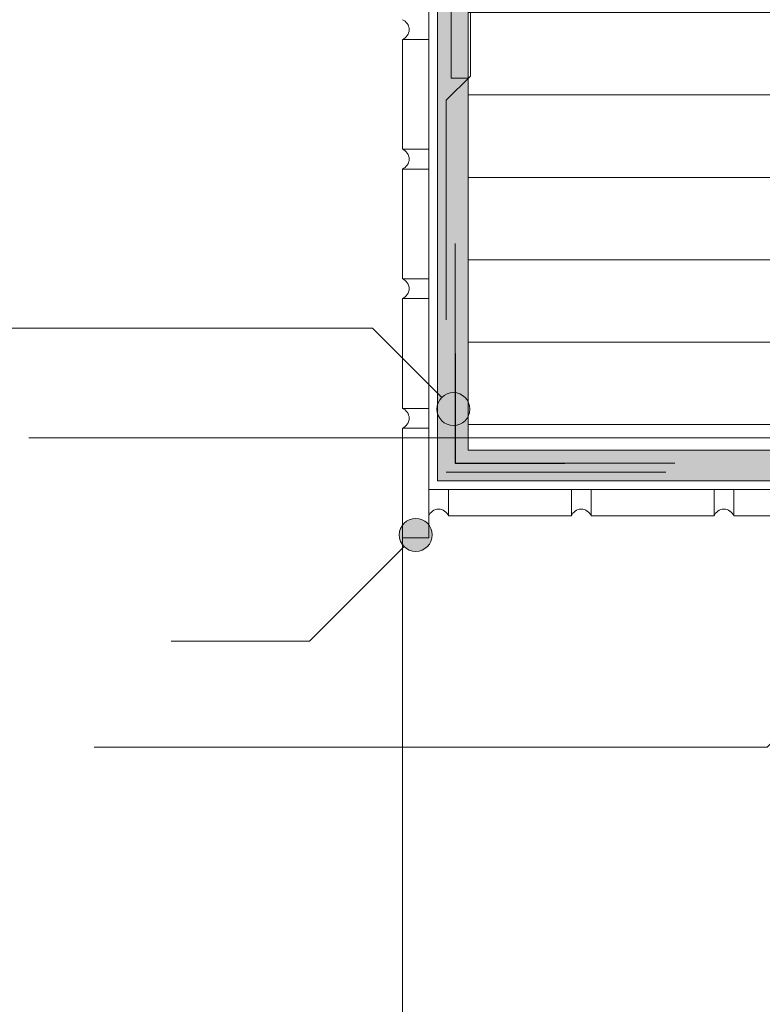
# Model space of a CAD drawing. Units: metres. Extents: x 0 to 1.96, y 0 to 2.11.
# Drawn here: x 0.58 to 0.92, y 0.45 to 0.9 of the extents above; entities that cross this region are included whole.
import ezdxf

# ---------------------------------------------------------------- set-up
doc = ezdxf.new("R2010")
doc.units = ezdxf.units.M
doc.header["$MEASUREMENT"] = 0
doc.linetypes.add('Strich 2_1mm', pattern=[0.03, 0.02, -0.01])
for name, color, linetype in [('0 Bauteilschraffuren', 7, 'Continuous'), ('0 Bauteilschraffuren Neu', 7, 'Continuous'), ('0 Neu', 7, 'Continuous'), ('0 Schichttrennlinien', 7, 'Continuous'), ('001 Beschriftung DE', 7, 'Continuous'), ('160 Klebemörtel Neu', 7, 'Continuous')]:
    doc.layers.add(name, color=color, linetype=linetype)

msp = doc.modelspace()

# ---------------------------------------------------------------- hatches: boundary and pattern name
at = {"layer": '0 Bauteilschraffuren Neu', "linetype": 'Continuous', "lineweight": 0, "true_color": 0x3c3a36}
msp.add_hatch(color=250, dxfattribs=at).paths.add_polyline_path([(0.786857361105786, 2.060000092089012), (0.7728573504547307, 2.060000092089012), (0.7728573504547307, 0.6867704246819814), (1.03585736783941, 0.6867704246819814), (1.03585736783941, 0.6892035463233016), (1.035784827439776, 0.6894747389654312), (1.035685092063805, 0.6896035518894639), (1.03550958317589, 0.6897230747312868), (1.035264951165276, 0.6897752137829842), (1.027211186547858, 0.6897752137829842), (1.026913290035059, 0.6898543841091292), (1.026751347941208, 0.6899897860342006), (1.026672607332522, 0.6901107208048175), (1.026611178198615, 0.6903752016694915), (1.026611178198615, 0.7008195458997846), (0.7868573406430498, 0.7008195458997846)])
at = {"layer": '0 Bauteilschraffuren Neu', "linetype": 'Continuous', "lineweight": 0}
h = msp.add_hatch(dxfattribs=at)
h.set_pattern_fill('Dämmstoff__allgemein_hor_0A', style=0, pattern_type=2)
h.set_pattern_definition([(0, (0, 0), (0, 0.0375), [])])
h.paths.add_polyline_path([(0.7868573553397504, 2.060000092089012), (0.7868573475399239, 0.7008195436583265), (1.026857455520374, 0.7008195436583265), (1.026857361998852, 2.060000092089012)])
at = {"layer": '001 Beschriftung DE', "linetype": 'Continuous', "lineweight": 0, "true_color": 0x000000}
for points in [[(0.7726135974150441, 0.7194728478761682), (0.7731845010074194, 0.716602722125149), (0.7748102965066684, 0.7141695469677926), (0.7772434716640249, 0.7125437514685435), (0.780113597415044, 0.7119728478761682), (0.7829837231660632, 0.7125437514685435), (0.7854168983234197, 0.7141695469677926), (0.7870426938226687, 0.716602722125149), (0.787613597415044, 0.7194728478761682), (0.7870426938226687, 0.7223429736271874), (0.7854168983234197, 0.7247761487845438), (0.7829837231660632, 0.7264019442837928), (0.780113597415044, 0.7269728478761681), (0.7772434716640249, 0.7264019442837928), (0.7748102965066684, 0.7247761487845438), (0.7731845010074194, 0.7223429736271874)], [(0.7554331082267312, 0.6621612040599594), (0.7560040118191065, 0.6592910783089402), (0.7576298073183555, 0.6568579031515838), (0.7600629824757119, 0.6552321076523347), (0.7629331082267311, 0.6546612040599594), (0.7658032339777503, 0.6552321076523347), (0.7682364091351067, 0.6568579031515838), (0.7698622046343557, 0.6592910783089402), (0.7704331082267311, 0.6621612040599594), (0.7698622046343557, 0.6650313298109786), (0.7682364091351067, 0.667464504968335), (0.7658032339777503, 0.669090300467584), (0.7629331082267311, 0.6696612040599593), (0.7600629824757119, 0.669090300467584), (0.7576298073183555, 0.667464504968335), (0.7560040118191065, 0.6650313298109786)]]:
    msp.add_hatch(color=18, dxfattribs=at).paths.add_polyline_path(points)

# ---------------------------------------------------------------- linework, layer by layer
at = {"color": 7, "linetype": 'Continuous', "lineweight": 25, "flags": 128}
msp.add_lwpolyline([(0.7808433428412619, 0.7448188014289697), (0.7808433428412619, 0.6948188014289695), (0.8308433428412619, 0.6948188014289695)], dxfattribs=at)
at = {"layer": '0 Bauteilschraffuren', "color": 7, "linetype": 'Continuous', "lineweight": 0, "flags": 128}
msp.add_lwpolyline([(0.779063791372874, 0.9661725813842026), (0.7790637761967611, 0.8701725813842043), (0.7868573485117774, 0.8701725813842043), (0.7868573485117845, 0.9006725813842034), (0.7983573485117825, 0.9121725813842032), (0.8537923887116288, 0.9121725813842032), (0.8537923887116288, 0.9241725813842037), (0.7983439219980293, 0.9241725813842037), (0.7868573485117845, 0.9356591548704529), (0.7868573485117774, 0.9661725813842026)], close=True, dxfattribs=at)
at = {"layer": '0 Bauteilschraffuren Neu', "color": 7, "linetype": 'Continuous', "lineweight": 0, "flags": 128}
for points in [[(0.7688573552051161, 2.060000092089012), (0.7688573552051161, 0.6828195477842202), (1.028657366820996, 0.6828195477842202), (1.028657387995704, 0.6867720947330268), (0.7728573504547307, 0.6868195430324705), (0.7728573504547307, 2.060000092089012)], [(0.786857361105786, 2.060000092089012), (0.7728573504547307, 2.060000092089012), (0.7728573504547307, 0.6867704246819814), (1.03585736783941, 0.6867704246819814), (1.03585736783941, 0.6892035463233016), (1.035784827439776, 0.6894747389654312), (1.035685092063805, 0.6896035518894639), (1.03550958317589, 0.6897230747312868), (1.035264951165276, 0.6897752137829842), (1.027211186547858, 0.6897752137829842), (1.026913290035059, 0.6898543841091292), (1.026751347941208, 0.6899897860342006), (1.026672607332522, 0.6901107208048175), (1.026611178198615, 0.6903752016694915), (1.026611178198615, 0.7008195458997846), (0.7868573406430498, 0.7008195458997846)], [(0.7868573553397504, 2.060000092089012), (0.7868573475399239, 0.7008195436583265), (1.026857455520374, 0.7008195436583265), (1.026857361998852, 2.060000092089012)], [(0.7568573893414645, 0.8878195543309176), (0.7568573893414645, 0.8378195645261713), (0.7688573552051161, 0.8378195645261713), (0.7688573552087541, 0.887819554331145)], [(0.7568573893414645, 0.828819564123478), (0.7568573893414645, 0.7788195743187317), (0.7688573552051161, 0.7788195743187317), (0.7688573552087541, 0.8288195641237054)], [(0.7568573893414645, 0.7698195739160384), (0.7568573893414645, 0.7198195841112921), (0.7688573552051161, 0.7198195841112921), (0.7688573552087541, 0.7698195739162658)], [(0.7568573893414645, 0.7108195712785347), (0.7568573893414645, 0.6608195814737884), (0.7688573552051161, 0.6608195814737884), (0.7688573552087541, 0.7108195712785347)], [(0.7778573556071273, 0.6828195477842202), (0.7778573556071273, 0.6708195819210233), (0.8338073581118146, 0.6708195819207959), (0.8338073581118146, 0.6828195477842202)], [(0.8428073585138258, 0.6828195477842202), (0.8428073585138258, 0.6708195819210233), (0.8987573610148751, 0.6708195819207959), (0.8987573610148751, 0.6828195477842202)], [(0.9077573614168863, 0.6828195477842202), (0.9077573614168863, 0.6708195819210233), (0.9637073639179357, 0.6708195819207959), (0.9637073639179357, 0.6828195477842202)]]:
    msp.add_lwpolyline(points, close=True, dxfattribs=at)
at = {"layer": '0 Neu', "color": 8, "linetype": 'Continuous', "lineweight": 13}
msp.add_line((0.7568573893414645, 0.660819581473561), (0.7568573893414645, 1.249000902703301e-16), dxfattribs=at)
at = {"layer": '0 Schichttrennlinien', "color": 7, "linetype": 'Strich 2_1mm', "lineweight": 0}
for points in [[(0.7768554326969513, 2.060005854267207), (0.7768554326969513, 1.820325060950421), (0.7878573485117774, 1.809325252495208), (0.7878573485117774, 1.715324869405637), (0.7768554326969513, 1.704325060950423), (0.7768554326969513, 1.381523844152158), (0.7878553368440769, 1.370523834566778), (0.7878553368440769, 1.276519830363573), (0.7768554326969512, 1.265519820778193), (0.7768554326969512, 0.9761744926690246), (0.7878553916473433, 0.965174538700664), (0.7878553916473433, 0.871170624762373), (0.7768554326969511, 0.8601706631381272), (0.7768554326969511, 0.6908188014289695), (1.026611176560552, 0.6908188014289695)], [(0.7808433428412619, 0.7448188014289697), (0.7808433428412619, 0.7948188014289695)], [(0.8308433428412619, 0.6948188014289695), (0.8808433428412618, 0.6948188014289695)]]:
    msp.add_lwpolyline(points, dxfattribs=at)
at = {"layer": '001 Beschriftung DE', "color": 7, "linetype": 'Continuous', "lineweight": 0, "flags": 128}
for points in [[(0.464724764523632, 0.756310758930443), (0.7432756863607693, 0.756310758930443), (0.774810296556145, 0.7247761487350672)], [(0.5867973927485873, 0.7063128089304428), (1.02375726335366, 0.7063128089304428)], [(0.6165547645236318, 0.565501358930443), (0.9229418804192107, 0.565501358930443), (1.023157166736467, 0.6657166452476996)], [(0.6515197645236319, 0.6137814589304429), (0.7145533630972146, 0.6137814589304429), (0.757629807367832, 0.6568579032010603)]]:
    msp.add_lwpolyline(points, dxfattribs=at)
at = {"layer": '001 Beschriftung DE', "color": 7, "linetype": 'Continuous', "lineweight": 0}
for centre in [(0.780113597415044, 0.7194728478761682), (0.7629331082267311, 0.6621612040599594)]:
    msp.add_circle(centre, 0.0075, dxfattribs=at)
at = {"layer": '160 Klebemörtel Neu', "color": 7, "linetype": 'Continuous', "lineweight": 0}
for centre, radius, start, end in [((0.7551062806861659, 0.8923195545322643), 0.004828704104905924, 291.2627650994692, 68.73723490053082), ((0.7551062806861659, 0.8333195643248247), 0.004828704106225221, 291.2627651396977, 68.7372348603023), ((0.7551062806861659, 0.7743195741173851), 0.004828704106225221, 291.2627651396977, 68.7372348603023), ((0.7551062806861659, 0.7153195839099454), 0.004828704106225221, 291.2627651396977, 68.7372348603023), ((0.7733573554079407, 0.6690684732643605), 0.004828704106907422, 21.26276510470263, 158.7372348952974), ((0.8383073583128202, 0.6690684732643605), 0.004828704105212256, 21.2627651125298, 158.7372348874702), ((0.9032573612158807, 0.6690684732643605), 0.004828704105212256, 21.2627651125298, 158.7372348874702)]:
    msp.add_arc(centre, radius, start, end, dxfattribs=at)

doc.saveas('drawing.dxf')
